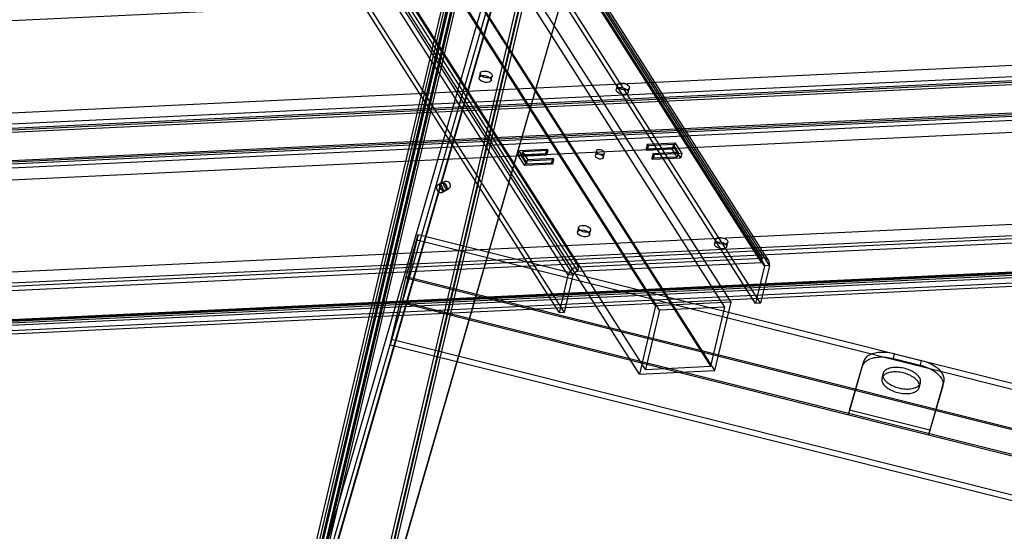
# Model space of a CAD drawing. Units: millimetres. Extents: x -833 to 927, y -450 to 839.
# Drawn here: x 259 to 617, y -171 to 15 of the extents above; entities that cross this region are included whole.
import ezdxf

# ---------------------------------------------------------------- set-up
doc = ezdxf.new("R2010")
doc.units = ezdxf.units.MM

msp = doc.modelspace()

# ---------------------------------------------------------------- linework, layer by layer
at = {"color": 7, "linetype": 'Continuous', "lineweight": 25}
for p, q in [((442.13, 136.64), (360.17, -211.56)), ((360.19, -211.48), (442.13, 136.66)), ((444.08, 136.18), (362.12, -212.02)), ((362.13, -211.97), (444.07, 136.17)), ((444.89, 136.51), (362.39, -213.99)), ((439.85, 135.47), (357.9, -212.67)), ((440.56, 134.35), (358.62, -213.79)), ((359.8, -215.34), (442.3, 135.16)), ((361.02, -214.7), (443.52, 135.8)), ((361.16, -214.63), (443.66, 135.88)), ((517.55, -87.77), (378.97, 129.38)), ((490.15, -89.07), (351.57, 128.08)), ((491.58, -90.64), (353.01, 126.51)), ((515.33, -89.51), (376.76, 127.64)), ((381.24, -228.32), (463.74, 122.19)), ((382.47, -227.68), (464.97, 122.82)), ((465.11, 122.9), (382.61, -227.61)), ((466.33, 123.53), (383.83, -226.97)), ((528.6, -73.39), (407.9, 115.75)), ((528.99, -71.73), (408.29, 117.4)), ((529.57, -73.82), (408.88, 115.31)), ((529.67, -74.56), (408.98, 114.57)), ((531.25, -72.74), (410.56, 116.39)), ((531.5, -74.47), (410.81, 114.66)), ((458.44, -77.94), (337.74, 111.19)), ((460.26, -77.86), (339.57, 111.27)), ((461.92, -76.55), (341.23, 112.58)), ((462.31, -74.9), (341.62, 114.23)), ((486.52, -112.14), (347.95, 105.01)), ((510.27, -111.01), (371.7, 106.14)), ((511.71, -112.58), (373.13, 104.57)), ((484.31, -113.88), (345.74, 103.27)), ((526.46, -88.21), (405.77, 100.93)), ((528.29, -88.12), (407.6, 101.01)), ((455.22, -91.59), (334.53, 97.54)), ((457.05, -91.5), (336.36, 97.63)), ((-15.69, 1.5), (615.85, 31.49)), ((428.29, 23.76), (360.19, -211.48)), ((430.23, 23.27), (362.13, -211.97)), ((363.05, -214.41), (431.63, 22.5)), ((456.01, 22.03), (383.44, -228.64)), ((456.4, 23.68), (383.83, -226.99)), ((431.25, 20.85), (362.66, -216.07)), ((-26.49, -32.43), (698.9, 2.01)), ((707.82, -3.31), (-29.07, -38.3)), ((699.39, -2.15), (-26.01, -36.59)), ((-30, -39.61), (706.89, -4.62)), ((708.55, -3.82), (-28.34, -38.81)), ((426.42, -4.61), (426.03, -6.27)), ((430.41, -7.3), (430.8, -5.64)), ((476.25, -8.97), (475.86, -10.62)), ((480.24, -11.66), (480.63, -10)), ((703.78, -17.85), (-33.11, -52.84)), ((694.62, -16.18), (-30.78, -50.62)), ((-30.05, -51.14), (695.35, -16.69)), ((-29.12, -49.83), (696.28, -15.38)), ((-32.62, -57.01), (704.27, -22.02)), ((487.12, -30.46), (486.73, -32.11)), ((486.73, -32.11), (496.78, -31.63)), ((487.09, -32.67), (486.73, -32.11)), ((487.48, -31.02), (487.09, -32.67)), ((487.12, -30.46), (497.17, -29.98)), ((487.48, -31.02), (487.12, -30.46)), ((496.61, -30.58), (487.48, -31.02)), ((496.61, -30.58), (496.22, -32.24)), ((498.36, -33.33), (496.61, -30.58)), ((497.17, -29.98), (496.78, -31.63)), ((496.78, -31.63), (499.25, -35.5)), ((497.17, -29.98), (499.64, -33.85)), ((440.54, -32.67), (440.15, -34.32)), ((440.15, -34.32), (450.2, -33.85)), ((442.62, -38.19), (440.15, -34.32)), ((440.54, -32.67), (450.59, -32.19)), ((443.01, -36.54), (440.54, -32.67)), ((441.81, -33.19), (441.42, -34.84)), ((450.56, -34.41), (441.42, -34.84)), ((441.42, -34.84), (443.18, -37.59)), ((450.95, -32.75), (441.81, -33.19)), ((441.81, -33.19), (443.57, -35.93)), ((443.57, -35.93), (452.7, -35.5)), ((450.59, -32.19), (450.2, -33.85)), ((450.2, -33.85), (450.56, -34.41)), ((450.95, -32.75), (450.56, -34.41)), ((450.59, -32.19), (450.95, -32.75)), ((452.7, -35.5), (452.31, -37.15)), ((452.7, -35.5), (453.06, -36.06)), ((468.63, -32.91), (468.24, -34.57)), ((471.16, -35.26), (471.55, -33.6)), ((496.22, -32.24), (487.09, -32.67)), ((489.23, -33.76), (488.84, -35.42)), ((488.84, -35.42), (497.97, -34.98)), ((489.2, -35.98), (488.84, -35.42)), ((489.59, -34.32), (489.2, -35.98)), ((499.25, -35.5), (489.2, -35.98)), ((489.23, -33.76), (498.36, -33.33)), ((489.59, -34.32), (489.23, -33.76)), ((499.64, -33.85), (489.59, -34.32)), ((497.97, -34.98), (496.22, -32.24)), ((498.36, -33.33), (497.97, -34.98)), ((499.64, -33.85), (499.25, -35.5)), ((443.01, -36.54), (442.62, -38.19)), ((452.67, -37.71), (442.62, -38.19)), ((453.06, -36.06), (443.01, -36.54)), ((443.57, -35.93), (443.18, -37.59)), ((443.18, -37.59), (452.31, -37.15)), ((452.31, -37.15), (452.67, -37.71)), ((453.06, -36.06), (452.67, -37.71)), ((412.3, -44.61), (411.08, -45.24)), ((413.67, -43.9), (412.45, -44.53)), ((412.46, -47.91), (413.68, -47.27)), ((413.83, -47.2), (415.05, -46.56)), ((-43.43, -90.94), (787.32, -51.49)), ((787.81, -55.65), (-42.94, -95.1)), ((764.07, -59.51), (-45.27, -97.94)), ((764.46, -57.86), (-44.88, -96.29)), ((462.16, -60.62), (461.77, -62.27)), ((403.93, -63.17), (398.09, -87.98)), ((399.52, -78.39), (403.93, -63.17)), ((403.93, -63.17), (757.27, -151.62)), ((466.15, -63.3), (466.54, -61.65)), ((403.42, -65.18), (398.16, -87.5)), ((399.45, -78.87), (403.42, -65.18)), ((403.42, -65.18), (756.76, -153.62)), ((511.99, -64.98), (511.6, -66.63)), ((515.98, -67.66), (516.37, -66.01)), ((-48.91, -110.53), (783.1, -71.03)), ((-48.52, -108.88), (783.49, -69.37)), ((783.04, -69.68), (-47.71, -109.13)), ((-46.99, -109.65), (783.76, -70.2)), ((-46.06, -108.33), (784.69, -68.88)), ((781.83, -73.18), (-47.16, -112.54)), ((782.55, -74.3), (-46.44, -113.67)), ((461.92, -76.55), (528.6, -73.39)), ((461.92, -76.55), (462.31, -74.9)), ((462.31, -74.9), (528.99, -71.73)), ((529.67, -74.56), (526.46, -88.21)), ((531.5, -74.47), (528.29, -88.12)), ((528.6, -73.39), (528.99, -71.73)), ((531.5, -74.47), (529.67, -74.56)), ((393.69, -103.2), (399.52, -78.39)), ((399.52, -78.39), (752.87, -166.83)), ((455.22, -91.59), (458.44, -77.94)), ((457.05, -91.5), (460.26, -77.86)), ((460.26, -77.86), (458.44, -77.94)), ((394.2, -101.2), (399.45, -78.87)), ((399.45, -78.87), (752.8, -167.31)), ((398.09, -87.98), (393.69, -103.2)), ((398.09, -87.98), (751.44, -176.43)), ((398.16, -87.5), (751.51, -175.95)), ((490.15, -89.07), (484.31, -113.88)), ((517.55, -87.77), (490.15, -89.07)), ((511.71, -112.58), (517.55, -87.77)), ((528.29, -88.12), (526.46, -88.21)), ((457.05, -91.5), (455.22, -91.59)), ((491.58, -90.64), (486.52, -112.14)), ((515.33, -89.51), (491.58, -90.64)), ((510.27, -111.01), (515.33, -89.51)), ((393.69, -103.2), (747.03, -191.64)), ((394.2, -101.2), (747.54, -189.64)), ((576.52, -108.17), (576.91, -106.51)), ((576.91, -106.51), (586.61, -108.94)), ((560.22, -128.56), (565.35, -110.81)), ((560.6, -126.91), (565.74, -109.16)), ((565.74, -109.16), (565.35, -110.81)), ((576.52, -108.17), (586.22, -110.59)), ((586.61, -108.94), (586.22, -110.59)), ((484.31, -113.88), (511.71, -112.58)), ((486.52, -112.14), (510.27, -111.01)), ((572.74, -113.73), (572.35, -115.38)), ((585.98, -118.59), (586.37, -116.94)), ((594.84, -116.44), (589.7, -134.19)), ((594.45, -118.09), (594.84, -116.44)), ((594.49, -117.96), (594.87, -116.3)), ((594.45, -118.09), (589.31, -135.85)), ((560.6, -126.91), (560.22, -128.56)), ((589.7, -134.19), (560.6, -126.91)), ((589.7, -134.19), (589.31, -135.85))]:
    msp.add_line(p, q, dxfattribs=at)
at = {"color": 7, "linetype": 'Continuous', "lineweight": 25, "flags": 128}
for points in [[(429.03, -8.04), (428.32, -8.01), (427.6, -7.84), (426.94, -7.55), (426.43, -7.19), (426.11, -6.78), (426.02, -6.36), (426.17, -6), (426.54, -5.72), (427.09, -5.55), (427.77, -5.52), (428.49, -5.63), (429.19, -5.86), (429.78, -6.19), (430.2, -6.58), (430.41, -7), (430.38, -7.39), (430.12, -7.72), (429.65, -7.94), (429.03, -8.04)], [(429.42, -6.39), (428.71, -6.35), (427.99, -6.18), (427.33, -5.9), (426.82, -5.53), (426.5, -5.12), (426.41, -4.71), (426.56, -4.35), (426.93, -4.07), (427.48, -3.9), (428.16, -3.87), (428.88, -3.97), (429.58, -4.2), (430.17, -4.53), (430.59, -4.93), (430.8, -5.34), (430.77, -5.74), (430.51, -6.06), (430.04, -6.29), (429.42, -6.39)], [(478.86, -12.4), (478.15, -12.37), (477.43, -12.2), (476.77, -11.91), (476.26, -11.54), (475.94, -11.13), (475.85, -10.72), (476, -10.36), (476.37, -10.08), (476.92, -9.91), (477.6, -9.88), (478.32, -9.98), (479.02, -10.21), (479.61, -10.54), (480.04, -10.94), (480.24, -11.36), (480.21, -11.75), (479.95, -12.08), (479.48, -12.3), (478.86, -12.4)], [(479.25, -10.75), (478.54, -10.71), (477.82, -10.54), (477.16, -10.26), (476.65, -9.89), (476.33, -9.48), (476.24, -9.07), (476.39, -8.7), (476.76, -8.42), (477.31, -8.26), (477.99, -8.23), (478.71, -8.33), (479.41, -8.56), (480, -8.89), (480.42, -9.29), (480.63, -9.7), (480.6, -10.09), (480.34, -10.42), (479.87, -10.65), (479.25, -10.75)], [(470.24, -35.75), (470.72, -35.66), (471.05, -35.46), (471.17, -35.17), (471.07, -34.85), (470.76, -34.53), (470.29, -34.27), (469.73, -34.11), (469.16, -34.07), (468.68, -34.16), (468.35, -34.36), (468.23, -34.65), (468.33, -34.98), (468.64, -35.29), (469.11, -35.55), (469.67, -35.71), (470.24, -35.75)], [(470.63, -34.1), (471.11, -34.01), (471.44, -33.81), (471.56, -33.52), (471.46, -33.19), (471.15, -32.88), (470.68, -32.62), (470.12, -32.46), (469.55, -32.42), (469.07, -32.51), (468.74, -32.71), (468.62, -33), (468.72, -33.32), (469.03, -33.64), (469.5, -33.9), (470.06, -34.06), (470.63, -34.1)], [(412.92, -47.27), (412.94, -46.74), (412.79, -46.19), (412.48, -45.7), (412.06, -45.34), (411.6, -45.16), (411.16, -45.21), (410.82, -45.46), (410.62, -45.88), (410.59, -46.41), (410.75, -46.96), (411.06, -47.46), (411.48, -47.82), (411.94, -47.99), (412.37, -47.95), (412.72, -47.69), (412.92, -47.27)], [(411.84, -45.24), (412.04, -44.82), (412.39, -44.57), (412.82, -44.53), (413.28, -44.7), (413.7, -45.06), (414.01, -45.56), (414.17, -46.11), (414.14, -46.64), (413.94, -47.06), (413.6, -47.31), (413.16, -47.35), (412.7, -47.18), (412.28, -46.82), (411.97, -46.33), (411.82, -45.77), (411.84, -45.24)], [(411.99, -45.17), (412.19, -44.75), (412.53, -44.5), (412.97, -44.45), (413.43, -44.62), (413.85, -44.99), (414.16, -45.48), (414.31, -46.03), (414.29, -46.56), (414.09, -46.98), (413.74, -47.23), (413.31, -47.28), (412.85, -47.11), (412.43, -46.74), (412.12, -46.25), (411.96, -45.7), (411.99, -45.17)], [(413.21, -44.53), (413.41, -44.11), (413.75, -43.86), (414.19, -43.82), (414.65, -43.99), (415.07, -44.35), (415.38, -44.84), (415.54, -45.4), (415.51, -45.93), (415.31, -46.35), (414.97, -46.6), (414.53, -46.64), (414.07, -46.47), (413.65, -46.11), (413.34, -45.61), (413.19, -45.06), (413.21, -44.53)], [(465.16, -62.4), (464.45, -62.36), (463.73, -62.19), (463.07, -61.91), (462.56, -61.54), (462.24, -61.13), (462.15, -60.72), (462.3, -60.35), (462.67, -60.07), (463.22, -59.91), (463.9, -59.87), (464.62, -59.98), (465.32, -60.21), (465.91, -60.54), (466.33, -60.93), (466.54, -61.35), (466.51, -61.74), (466.25, -62.07), (465.78, -62.29), (465.16, -62.4)], [(464.77, -64.05), (464.06, -64.01), (463.34, -63.84), (462.68, -63.56), (462.17, -63.19), (461.85, -62.78), (461.76, -62.37), (461.91, -62), (462.28, -61.72), (462.83, -61.56), (463.51, -61.53), (464.23, -61.63), (464.93, -61.86), (465.52, -62.19), (465.94, -62.59), (466.15, -63), (466.12, -63.4), (465.86, -63.72), (465.39, -63.95), (464.77, -64.05)], [(514.99, -66.75), (514.28, -66.72), (513.56, -66.55), (512.9, -66.26), (512.39, -65.9), (512.07, -65.49), (511.98, -65.07), (512.13, -64.71), (512.5, -64.43), (513.05, -64.26), (513.73, -64.23), (514.45, -64.34), (515.15, -64.57), (515.74, -64.9), (516.16, -65.29), (516.37, -65.71), (516.34, -66.1), (516.08, -66.43), (515.61, -66.65), (514.99, -66.75)], [(514.6, -68.41), (513.89, -68.37), (513.17, -68.2), (512.51, -67.92), (512, -67.55), (511.68, -67.14), (511.59, -66.73), (511.74, -66.36), (512.11, -66.08), (512.66, -65.92), (513.34, -65.89), (514.06, -65.99), (514.76, -66.22), (515.35, -66.55), (515.77, -66.94), (515.98, -67.36), (515.95, -67.75), (515.69, -68.08), (515.22, -68.31), (514.6, -68.41)], [(576.91, -106.51), (576.25, -106.36), (575.58, -106.23), (574.91, -106.12), (574.24, -106.05), (573.58, -105.99), (572.93, -105.97), (572.28, -105.96), (571.66, -105.99), (571.05, -106.04), (570.46, -106.12), (569.9, -106.22), (569.36, -106.35), (568.85, -106.5), (568.37, -106.68), (567.92, -106.88), (567.51, -107.1), (567.13, -107.34), (566.8, -107.6), (566.5, -107.88), (566.25, -108.18), (566.03, -108.49), (565.87, -108.82), (565.74, -109.16)], [(565.35, -110.81), (565.48, -110.47), (565.64, -110.14), (565.86, -109.83), (566.11, -109.53), (566.41, -109.25), (566.74, -108.99), (567.12, -108.75), (567.53, -108.53), (567.98, -108.33), (568.46, -108.15), (568.97, -108), (569.51, -107.87), (570.07, -107.77), (570.66, -107.69), (571.27, -107.64), (571.89, -107.62), (572.54, -107.62), (573.19, -107.65), (573.85, -107.7), (574.52, -107.78), (575.19, -107.88), (575.86, -108.01), (576.52, -108.17)], [(586.22, -110.59), (586.88, -110.77), (587.53, -110.97), (588.16, -111.19), (588.78, -111.44), (589.38, -111.7), (589.96, -111.98), (590.52, -112.28), (591.04, -112.59), (591.54, -112.92), (592.01, -113.26), (592.44, -113.62), (592.84, -113.98), (593.2, -114.35), (593.52, -114.72), (593.8, -115.1), (594.04, -115.49), (594.23, -115.87), (594.38, -116.25), (594.49, -116.63), (594.55, -117.01), (594.56, -117.38), (594.53, -117.74), (594.45, -118.09)], [(594.84, -116.44), (594.92, -116.09), (594.95, -115.73), (594.93, -115.36), (594.88, -114.98), (594.77, -114.6), (594.62, -114.22), (594.43, -113.83), (594.19, -113.45), (593.91, -113.07), (593.59, -112.69), (593.23, -112.32), (592.83, -111.96), (592.4, -111.61), (591.93, -111.27), (591.43, -110.94), (590.91, -110.63), (590.35, -110.33), (589.77, -110.05), (589.17, -109.78), (588.55, -109.54), (587.92, -109.32), (587.27, -109.12), (586.61, -108.94)], [(578.14, -120.54), (578.7, -120.67), (579.26, -120.77), (579.82, -120.84), (580.37, -120.9), (580.92, -120.92), (581.45, -120.92), (581.97, -120.89), (582.47, -120.84), (582.95, -120.76), (583.41, -120.66), (583.83, -120.53), (584.23, -120.38), (584.59, -120.2), (584.92, -120.01), (585.2, -119.79), (585.45, -119.56), (585.65, -119.31), (585.82, -119.04), (585.93, -118.76), (586.01, -118.47), (586.03, -118.16), (586.02, -117.85), (585.95, -117.54), (585.84, -117.22), (585.69, -116.9), (585.49, -116.58), (585.25, -116.26), (584.97, -115.95), (584.65, -115.64), (584.3, -115.34), (583.91, -115.06), (583.49, -114.79), (583.04, -114.53), (582.56, -114.28), (582.07, -114.06), (581.55, -113.86), (581.02, -113.67), (580.47, -113.51), (579.92, -113.37), (579.36, -113.26), (578.8, -113.17), (578.24, -113.1), (577.69, -113.06), (577.15, -113.05), (576.62, -113.07), (576.11, -113.11), (575.62, -113.17), (575.15, -113.26), (574.71, -113.38), (574.3, -113.52), (573.92, -113.68), (573.58, -113.87), (573.27, -114.07), (573, -114.3), (572.78, -114.54), (572.59, -114.8), (572.45, -115.07), (572.36, -115.36), (572.31, -115.66), (572.31, -115.97), (572.35, -116.28), (572.43, -116.6), (572.57, -116.92), (572.74, -117.24), (572.96, -117.56), (573.22, -117.87), (573.52, -118.18), (573.86, -118.48), (574.23, -118.78), (574.63, -119.06), (575.07, -119.32), (575.53, -119.57), (576.02, -119.81), (576.53, -120.02), (577.05, -120.22), (577.59, -120.39), (578.14, -120.54)], [(578.53, -118.88), (579.09, -119.01), (579.65, -119.11), (580.21, -119.19), (580.76, -119.24), (581.31, -119.27), (581.84, -119.27), (582.36, -119.24), (582.86, -119.19), (583.34, -119.11), (583.8, -119), (584.22, -118.88), (584.62, -118.72), (584.98, -118.55), (585.31, -118.35), (585.59, -118.14), (585.84, -117.9), (586.04, -117.65), (586.21, -117.39), (586.32, -117.11), (586.4, -116.81), (586.42, -116.51), (586.4, -116.2), (586.34, -115.89), (586.23, -115.57), (586.08, -115.24), (585.88, -114.92), (585.64, -114.61), (585.36, -114.29), (585.04, -113.99), (584.69, -113.69), (584.3, -113.4), (583.88, -113.13), (583.43, -112.87), (582.95, -112.63), (582.46, -112.41), (581.94, -112.2), (581.41, -112.02), (580.86, -111.86), (580.31, -111.72), (579.75, -111.6), (579.19, -111.51), (578.63, -111.45), (578.08, -111.41), (577.54, -111.4), (577.01, -111.41), (576.5, -111.45), (576.01, -111.52), (575.54, -111.61), (575.1, -111.73), (574.69, -111.87), (574.31, -112.03), (573.97, -112.21), (573.66, -112.42), (573.39, -112.64), (573.17, -112.89), (572.98, -113.15), (572.84, -113.42), (572.75, -113.71), (572.7, -114.01), (572.69, -114.31), (572.74, -114.62), (572.82, -114.94), (572.95, -115.26), (573.13, -115.58), (573.35, -115.9), (573.61, -116.22), (573.91, -116.53), (574.24, -116.83), (574.62, -117.12), (575.02, -117.4), (575.46, -117.67), (575.92, -117.92), (576.41, -118.15), (576.91, -118.37), (577.44, -118.56), (577.98, -118.73), (578.53, -118.88)]]:
    msp.add_lwpolyline(points, dxfattribs=at)
at = {"color": 7, "linetype": 'Continuous', "lineweight": 25}
for centre, radius, start, end in [((462.55, -79.19), 4.3, 93.1273, 163.1729), ((528.75, -74.33), 0.955, 345.9072, 99.1452), ((529.34, -73.93), 2.23, 345.9072, 99.1452), ((462.03, -78.39), 1.84, 93.1273, 163.1729)]:
    msp.add_arc(centre, radius, start, end, dxfattribs=at)

doc.saveas('drawing.dxf')
